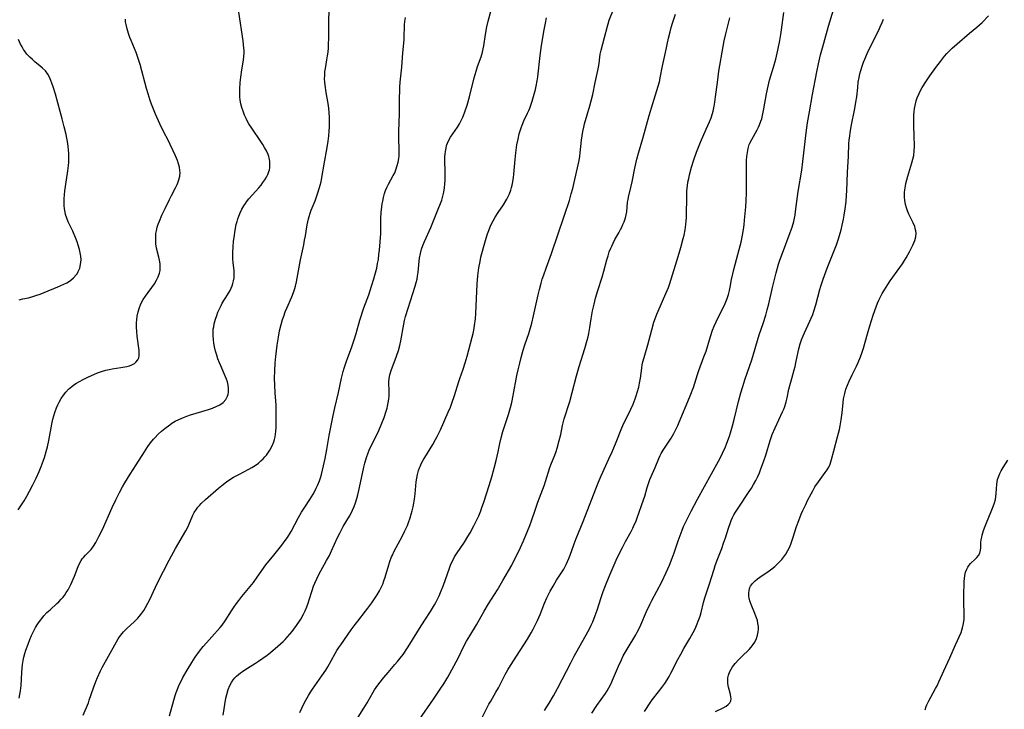
# Model space of a CAD drawing. Units: inches. Extents: x 2034717 to 2039787, y 189597 to 195027.
# Drawn here: x 2035383 to 2035583, y 191062 to 191202 of the extents above; entities that cross this region are included whole.
import ezdxf

# ---------------------------------------------------------------- set-up
doc = ezdxf.new("R2010")
doc.units = ezdxf.units.IN
doc.header["$MEASUREMENT"] = 0
doc.layers.add('c_18_T14S_R18E', color=119, linetype='Continuous')

msp = doc.modelspace()

# ---------------------------------------------------------------- linework, layer by layer
at = {"layer": 'c_18_T14S_R18E'}
for points, elevation in [([(2035396.33, 191060.76), (2035397.35, 191063.29), (2035397.54, 191063.81), (2035398.39, 191066.36), (2035398.87, 191067.61), (2035399.2, 191068.4), (2035399.84, 191069.8), (2035400.18, 191070.48), (2035402.7, 191075.08), (2035403.03, 191075.67), (2035403.39, 191076.24), (2035403.66, 191076.64), (2035403.95, 191077.03), (2035404.48, 191077.69), (2035404.82, 191078.05), (2035405.23, 191078.45), (2035406.65, 191079.74), (2035407.05, 191080.12), (2035407.38, 191080.48), (2035407.71, 191080.85), (2035408.21, 191081.5), (2035408.58, 191082.04), (2035408.93, 191082.59), (2035409.42, 191083.47), (2035409.81, 191084.25), (2035410.95, 191086.72), (2035411.44, 191087.74), (2035413.72, 191092.22), (2035414.2, 191093.12), (2035415.01, 191094.56), (2035417.13, 191098.2), (2035417.45, 191098.79), (2035417.74, 191099.38), (2035418.58, 191101.37), (2035418.84, 191101.88), (2035419.28, 191102.57), (2035419.57, 191102.95), (2035419.88, 191103.32), (2035420.26, 191103.71), (2035421.14, 191104.52), (2035423.75, 191106.82), (2035424.4, 191107.37), (2035425.37, 191108.13), (2035426.25, 191108.71), (2035426.78, 191109.03), (2035427.87, 191109.61), (2035429.92, 191110.66), (2035430.52, 191111), (2035431.22, 191111.44), (2035431.88, 191111.93), (2035432.37, 191112.34), (2035432.82, 191112.78), (2035433.16, 191113.16), (2035433.47, 191113.55), (2035434.14, 191114.52), (2035434.62, 191115.41), (2035434.96, 191116.24), (2035435.11, 191116.72), (2035435.23, 191117.22), (2035435.32, 191117.76), (2035435.38, 191118.31), (2035435.43, 191119.17), (2035435.45, 191120.13), (2035435.47, 191121.5), (2035435.47, 191122.57), (2035435.44, 191123.67), (2035435.27, 191126.15), (2035435.18, 191127.7), (2035435.14, 191129.15), (2035435.16, 191130.62), (2035435.23, 191132.15), (2035435.36, 191133.55), (2035435.64, 191135.81), (2035435.9, 191137.45), (2035436.16, 191138.75), (2035436.45, 191139.99), (2035436.76, 191141.07), (2035436.99, 191141.74), (2035437.29, 191142.56), (2035437.62, 191143.36), (2035438.63, 191145.63), (2035438.99, 191146.53), (2035439.27, 191147.34), (2035439.39, 191147.81), (2035439.59, 191148.68), (2035440.39, 191153.14), (2035441.04, 191156.2), (2035441.22, 191157.12), (2035441.38, 191158.02), (2035441.74, 191160.24), (2035441.98, 191161.44), (2035442.12, 191161.95), (2035442.32, 191162.59), (2035442.56, 191163.22), (2035443.35, 191165.1), (2035443.85, 191166.51), (2035444.27, 191167.84), (2035444.4, 191168.31), (2035444.55, 191168.97), (2035444.72, 191169.83), (2035445.18, 191172.55), (2035445.79, 191175.9), (2035445.99, 191177.19), (2035446.12, 191178.32), (2035446.2, 191179.21), (2035446.25, 191180.1), (2035446.28, 191181.04), (2035446.27, 191182.02), (2035446.22, 191183.01), (2035446.14, 191183.93), (2035446.01, 191184.82), (2035445.61, 191187.08), (2035445.39, 191188.57), (2035445.33, 191189.16), (2035445.29, 191189.83), (2035445.3, 191190.5), (2035445.35, 191191.34), (2035445.43, 191191.96), (2035445.76, 191193.73), (2035445.88, 191194.49), (2035445.98, 191195.26), (2035446.06, 191196.15), (2035446.1, 191197.04), (2035446.12, 191197.95), (2035446.15, 191201.58), (2035446.28, 191206.08)], 1052), ([(2035424.71, 191060.76), (2035425.26, 191064.2), (2035425.42, 191064.99), (2035425.7, 191065.97), (2035426.05, 191066.81), (2035426.37, 191067.4), (2035426.75, 191067.95), (2035427.06, 191068.33), (2035427.41, 191068.69), (2035427.79, 191069.04), (2035428.19, 191069.36), (2035428.59, 191069.65), (2035429.08, 191069.98), (2035431.28, 191071.35), (2035431.89, 191071.75), (2035432.77, 191072.35), (2035433.62, 191072.97), (2035434.31, 191073.51), (2035435.79, 191074.75), (2035436.85, 191075.73), (2035437.25, 191076.13), (2035437.78, 191076.7), (2035438.69, 191077.75), (2035439.07, 191078.24), (2035439.59, 191078.94), (2035440.2, 191079.85), (2035440.47, 191080.28), (2035441.01, 191081.28), (2035441.31, 191081.92), (2035441.67, 191082.76), (2035441.93, 191083.47), (2035442.17, 191084.19), (2035442.75, 191086.1), (2035443.04, 191086.94), (2035443.29, 191087.58), (2035443.68, 191088.43), (2035444.21, 191089.46), (2035444.54, 191090.08), (2035445.69, 191092.13), (2035446.25, 191093.17), (2035446.7, 191094.12), (2035447.89, 191096.79), (2035448.35, 191097.72), (2035449.06, 191099.02), (2035450.33, 191101.16), (2035450.65, 191101.76), (2035450.95, 191102.37), (2035451.25, 191103.08), (2035451.54, 191103.88), (2035451.79, 191104.7), (2035452.01, 191105.5), (2035452.22, 191106.32), (2035452.58, 191107.92), (2035453.25, 191111.1), (2035453.43, 191111.88), (2035453.78, 191113.07), (2035454.09, 191113.96), (2035454.34, 191114.54), (2035454.61, 191115.12), (2035455.68, 191117.27), (2035456.25, 191118.51), (2035456.74, 191119.65), (2035457.33, 191121.17), (2035457.76, 191122.43), (2035457.94, 191123.06), (2035458.04, 191123.48), (2035458.19, 191124.16), (2035458.29, 191124.85), (2035458.36, 191125.53), (2035458.38, 191126.43), (2035458.31, 191128.3), (2035458.36, 191129.05), (2035458.51, 191129.8), (2035458.78, 191130.69), (2035459.86, 191133.6), (2035460.24, 191134.74), (2035460.52, 191135.79), (2035460.72, 191136.74), (2035461.34, 191140.08), (2035461.5, 191140.86), (2035461.71, 191141.66), (2035462.22, 191143.36), (2035463.63, 191147.77), (2035463.84, 191148.51), (2035464.03, 191149.25), (2035464.15, 191149.82), (2035464.28, 191150.65), (2035464.46, 191152.84), (2035464.54, 191153.5), (2035464.72, 191154.39), (2035464.95, 191155.27), (2035465.22, 191156.03), (2035465.55, 191156.86), (2035466.82, 191159.73), (2035468.35, 191163.39), (2035468.81, 191164.58), (2035469.03, 191165.26), (2035469.25, 191166.04), (2035469.44, 191166.89), (2035469.58, 191167.74), (2035469.67, 191168.57), (2035469.72, 191169.28), (2035469.73, 191169.98), (2035469.73, 191171.15), (2035469.68, 191173.22), (2035469.7, 191174.09), (2035469.73, 191174.6), (2035469.79, 191175.11), (2035469.91, 191175.82), (2035470.04, 191176.31), (2035470.2, 191176.78), (2035470.48, 191177.4), (2035470.85, 191178.03), (2035472.27, 191180.06), (2035472.66, 191180.71), (2035472.94, 191181.25), (2035473.31, 191182.08), (2035473.64, 191182.93), (2035474.17, 191184.49), (2035474.68, 191186.2), (2035475.64, 191190.05), (2035476.02, 191191.39), (2035476.33, 191192.37), (2035477.01, 191194.34), (2035477.28, 191195.29), (2035477.43, 191195.92), (2035477.55, 191196.56), (2035477.93, 191198.87), (2035478.21, 191200.37), (2035478.49, 191201.58), (2035479.28, 191204.49)], 1056), ([(2035426.65, 191154.16), (2035426.65, 191154.71), (2035426.7, 191155.74), (2035426.81, 191156.93), (2035426.9, 191157.64), (2035427.13, 191159.15), (2035427.37, 191160.33), (2035427.52, 191160.94), (2035427.68, 191161.48), (2035427.86, 191162), (2035428.13, 191162.68), (2035428.48, 191163.4), (2035428.88, 191164.09), (2035429.2, 191164.58), (2035429.41, 191164.88), (2035429.94, 191165.54), (2035431.91, 191167.72), (2035432.38, 191168.3), (2035432.77, 191168.82), (2035433.13, 191169.34), (2035433.48, 191169.9), (2035433.77, 191170.46), (2035433.99, 191171.03), (2035434.09, 191171.39), (2035434.16, 191171.81), (2035434.2, 191172.48), (2035434.16, 191173.15), (2035434.03, 191173.82), (2035433.95, 191174.13), (2035433.81, 191174.53), (2035433.5, 191175.24), (2035433.12, 191175.94), (2035432.76, 191176.53), (2035432.37, 191177.12), (2035430.51, 191179.83), (2035429.94, 191180.73), (2035429.67, 191181.22), (2035429.35, 191181.83), (2035429.06, 191182.46), (2035428.8, 191183.09), (2035428.48, 191184.06), (2035428.3, 191184.79), (2035428.17, 191185.52), (2035428.09, 191186.18), (2035428.06, 191186.86), (2035428.06, 191187.77), (2035428.15, 191189.13), (2035428.28, 191190.2), (2035428.49, 191191.67), (2035428.81, 191193.62), (2035428.9, 191194.39), (2035428.94, 191195.15), (2035428.93, 191195.63), (2035428.9, 191196.1), (2035428.83, 191196.82), (2035428.73, 191197.53), (2035427.88, 191203.4)], 1050), ([(2035489.86, 191061.71), (2035490.83, 191063.22), (2035491.71, 191064.7), (2035492.53, 191066.18), (2035493.5, 191068.01), (2035495.23, 191071.4), (2035495.93, 191072.73), (2035498.71, 191077.71), (2035499.01, 191078.28), (2035499.39, 191079.06), (2035499.67, 191079.7), (2035500.19, 191081), (2035500.56, 191082.09), (2035501.37, 191084.64), (2035501.79, 191085.87), (2035502.25, 191087.1), (2035502.99, 191088.9), (2035504.44, 191092.23), (2035505.13, 191093.67), (2035505.69, 191094.8), (2035506.3, 191096), (2035507.45, 191098.04), (2035507.79, 191098.7), (2035508.11, 191099.37), (2035508.39, 191100.03), (2035508.7, 191100.83), (2035509.98, 191104.44), (2035510.23, 191105.22), (2035510.74, 191106.99), (2035511.07, 191107.98), (2035511.29, 191108.55), (2035512.34, 191111.04), (2035513.08, 191112.84), (2035513.38, 191113.48), (2035513.56, 191113.83), (2035513.98, 191114.54), (2035515.2, 191116.38), (2035515.56, 191116.94), (2035516.11, 191117.92), (2035516.4, 191118.47), (2035516.91, 191119.54), (2035517.2, 191120.19), (2035519.32, 191125.22), (2035519.74, 191126.26), (2035519.92, 191126.75), (2035520.09, 191127.24), (2035520.92, 191129.85), (2035521.22, 191130.72), (2035522.24, 191133.46), (2035522.66, 191134.64), (2035523.02, 191135.77), (2035523.55, 191137.56), (2035523.98, 191138.84), (2035524.32, 191139.7), (2035524.69, 191140.55), (2035525.18, 191141.57), (2035526.17, 191143.54), (2035526.53, 191144.3), (2035526.93, 191145.27), (2035527.2, 191146.09), (2035527.42, 191146.92), (2035527.57, 191147.6), (2035527.86, 191149.17), (2035528.09, 191150.3), (2035528.31, 191151.19), (2035529.41, 191155.21), (2035529.78, 191156.74), (2035530.07, 191158.13), (2035530.26, 191159.27), (2035530.38, 191160.21), (2035530.48, 191161.16), (2035530.71, 191163.88), (2035530.8, 191165.19), (2035530.86, 191166.69), (2035530.89, 191168.18), (2035530.89, 191170.52), (2035530.87, 191172.49), (2035530.88, 191173.28), (2035530.93, 191174.13), (2035531.04, 191174.94), (2035531.21, 191175.73), (2035531.44, 191176.5), (2035531.57, 191176.82), (2035531.92, 191177.57), (2035533.02, 191179.49), (2035533.29, 191180.02), (2035533.51, 191180.49), (2035533.8, 191181.27), (2035533.96, 191181.77), (2035534.21, 191182.76), (2035534.41, 191183.78), (2035534.92, 191186.83), (2035535.24, 191188.37), (2035535.54, 191189.55), (2035536.35, 191192.23), (2035536.79, 191193.83), (2035537.22, 191195.66), (2035537.62, 191197.62), (2035537.83, 191198.87), (2035537.96, 191199.79), (2035538.42, 191203.28)], 1066), ([(2035383.08, 191102.44), (2035383.53, 191103.07), (2035384.3, 191104.26), (2035384.86, 191105.21), (2035385.4, 191106.19), (2035386.08, 191107.49), (2035386.74, 191108.85), (2035387.35, 191110.19), (2035387.78, 191111.22), (2035387.99, 191111.78), (2035388.43, 191113.02), (2035388.81, 191114.26), (2035389.05, 191115.23), (2035389.33, 191116.51), (2035389.93, 191119.81), (2035390.16, 191120.8), (2035390.34, 191121.51), (2035390.56, 191122.2), (2035390.89, 191123.11), (2035391.14, 191123.71), (2035391.42, 191124.29), (2035391.84, 191125.03), (2035392.31, 191125.72), (2035392.77, 191126.31), (2035393.34, 191126.92), (2035393.97, 191127.46), (2035394.4, 191127.77), (2035394.92, 191128.09), (2035395.45, 191128.4), (2035396.44, 191128.94), (2035397.39, 191129.42), (2035398.49, 191129.91), (2035399.21, 191130.2), (2035400.25, 191130.56), (2035400.91, 191130.75), (2035401.58, 191130.91), (2035402.17, 191131.02), (2035403.92, 191131.27), (2035404.38, 191131.35), (2035405.16, 191131.52), (2035405.69, 191131.67), (2035406.18, 191131.86), (2035406.69, 191132.13), (2035406.99, 191132.36), (2035407.41, 191132.87), (2035407.57, 191133.25), (2035407.65, 191133.66), (2035407.67, 191134.19), (2035407.63, 191134.75), (2035407.26, 191137.68), (2035407.18, 191138.6), (2035407.14, 191139.47), (2035407.13, 191140.34), (2035407.17, 191141.02), (2035407.25, 191141.68), (2035407.43, 191142.6), (2035407.71, 191143.49), (2035407.91, 191144), (2035408.08, 191144.35), (2035408.48, 191145.06), (2035408.93, 191145.74), (2035410.78, 191148.3), (2035411.2, 191148.99), (2035411.54, 191149.69), (2035411.79, 191150.41), (2035411.89, 191151), (2035411.93, 191151.65), (2035411.9, 191152.32), (2035411.79, 191153.08), (2035411.66, 191153.67), (2035411.21, 191155.52), (2035411.07, 191156.36), (2035411.01, 191157.13), (2035411.02, 191157.9), (2035411.07, 191158.46), (2035411.17, 191159.05), (2035411.34, 191159.78), (2035411.54, 191160.4), (2035411.77, 191161.01), (2035412.26, 191162.17), (2035412.91, 191163.57), (2035413.79, 191165.38), (2035414.2, 191166.21), (2035415.02, 191167.71), (2035415.39, 191168.42), (2035415.53, 191168.75), (2035415.74, 191169.36), (2035415.9, 191170.1), (2035415.95, 191170.85), (2035415.92, 191171.28), (2035415.83, 191171.91), (2035415.65, 191172.6), (2035415.41, 191173.29), (2035415.02, 191174.23), (2035414.59, 191175.22), (2035413.98, 191176.54), (2035413.6, 191177.3), (2035412.61, 191179.2), (2035411.86, 191180.74), (2035411, 191182.68), (2035410.18, 191184.7), (2035409.9, 191185.47), (2035409.48, 191186.78), (2035409.17, 191187.87), (2035407.84, 191192.73), (2035407.41, 191194.15), (2035407.03, 191195.2), (2035406.02, 191197.62), (2035405.78, 191198.23), (2035405.49, 191199.06), (2035405.21, 191199.96), (2035405, 191200.86), (2035404.91, 191201.39), (2035404.86, 191201.94)], 1048), ([(2035440.26, 191061.34), (2035441.07, 191063.08), (2035441.44, 191063.8), (2035441.98, 191064.76), (2035442.39, 191065.42), (2035442.83, 191066.08), (2035444.74, 191068.76), (2035445.51, 191069.9), (2035445.92, 191070.6), (2035447.43, 191073.3), (2035447.79, 191073.91), (2035448.16, 191074.49), (2035448.55, 191075.06), (2035450.7, 191078.12), (2035451.46, 191079.18), (2035451.99, 191079.87), (2035453.56, 191081.85), (2035454.05, 191082.5), (2035454.84, 191083.6), (2035455.39, 191084.4), (2035455.91, 191085.21), (2035456.4, 191086.02), (2035456.75, 191086.69), (2035457.07, 191087.38), (2035457.32, 191088.02), (2035457.57, 191088.79), (2035458.29, 191091.25), (2035458.51, 191091.96), (2035458.86, 191092.88), (2035459.02, 191093.24), (2035459.41, 191094.04), (2035460.62, 191096.25), (2035461.1, 191097.18), (2035461.58, 191098.15), (2035462.07, 191099.27), (2035462.31, 191099.88), (2035462.65, 191100.84), (2035462.87, 191101.52), (2035463.06, 191102.21), (2035463.26, 191103.02), (2035463.41, 191103.81), (2035463.54, 191104.6), (2035463.65, 191105.65), (2035463.77, 191107.29), (2035463.86, 191108.11), (2035463.97, 191108.85), (2035464.13, 191109.63), (2035464.34, 191110.4), (2035464.52, 191110.93), (2035464.65, 191111.25), (2035464.93, 191111.88), (2035465.25, 191112.48), (2035465.61, 191113.07), (2035466.71, 191114.81), (2035467.25, 191115.7), (2035467.8, 191116.67), (2035468.14, 191117.3), (2035468.48, 191117.99), (2035468.8, 191118.68), (2035470.36, 191122.24), (2035470.79, 191123.27), (2035471.1, 191124.1), (2035471.61, 191125.64), (2035472.48, 191128.44), (2035472.68, 191129.05), (2035473.36, 191130.94), (2035473.79, 191132.24), (2035474.18, 191133.58), (2035475.21, 191137.46), (2035475.39, 191138.22), (2035475.53, 191138.88), (2035475.7, 191139.84), (2035475.88, 191141.19), (2035475.97, 191142.27), (2035476.05, 191143.83), (2035476.23, 191148.22), (2035476.35, 191149.89), (2035476.48, 191150.95), (2035476.57, 191151.52), (2035476.81, 191152.82), (2035477, 191153.65), (2035477.51, 191155.67), (2035478.06, 191157.52), (2035478.36, 191158.44), (2035478.59, 191159.07), (2035478.9, 191159.83), (2035479.17, 191160.44), (2035479.47, 191161.04), (2035479.9, 191161.81), (2035480.5, 191162.75), (2035481.55, 191164.3), (2035482.04, 191165.08), (2035482.22, 191165.41), (2035482.45, 191165.83), (2035482.77, 191166.53), (2035483.05, 191167.25), (2035483.22, 191167.78), (2035483.36, 191168.31), (2035483.49, 191168.96), (2035483.61, 191169.84), (2035483.68, 191170.52), (2035483.94, 191173.47), (2035484.08, 191174.84), (2035484.31, 191176.44), (2035484.52, 191177.6), (2035484.78, 191178.68), (2035484.94, 191179.27), (2035485.15, 191179.94), (2035485.35, 191180.48), (2035485.73, 191181.33), (2035486.47, 191182.86), (2035486.71, 191183.4), (2035486.91, 191183.91), (2035487.38, 191185.29), (2035487.81, 191186.72), (2035488.08, 191187.72), (2035488.22, 191188.37), (2035488.41, 191189.42), (2035488.52, 191190.26), (2035489.03, 191194.55), (2035489.3, 191196.64), (2035489.52, 191198.14), (2035489.75, 191199.47), (2035490.09, 191201.17), (2035490.31, 191202.22)], 1058), ([(2035459.21, 191170.23), (2035459.5, 191170.81), (2035459.75, 191171.41), (2035460.03, 191172.26), (2035460.2, 191172.97), (2035460.33, 191173.7), (2035460.38, 191174.21), (2035460.42, 191174.72), (2035460.42, 191175.42), (2035460.36, 191177.81), (2035460.35, 191179.51), (2035460.38, 191180.68), (2035460.49, 191183.17), (2035460.5, 191186.17), (2035460.52, 191187.19), (2035460.57, 191188.14), (2035460.64, 191189.15), (2035460.94, 191192.19), (2035461.17, 191195.13), (2035461.41, 191197.74), (2035461.45, 191198.65), (2035461.47, 191200.26), (2035461.49, 191200.77), (2035461.55, 191201.49), (2035461.68, 191202.27)], 1054), ([(2035464.49, 191059.82), (2035467.4, 191064.02), (2035468.89, 191066.24), (2035469.46, 191067.13), (2035470.3, 191068.52), (2035471.11, 191069.97), (2035471.97, 191071.58), (2035472.3, 191072.24), (2035473.58, 191074.9), (2035474.04, 191075.76), (2035474.72, 191076.9), (2035476.07, 191079.13), (2035477.62, 191081.86), (2035478.52, 191083.39), (2035480.33, 191086.23), (2035481.46, 191088.1), (2035483.24, 191091.24), (2035483.61, 191091.92), (2035484.28, 191093.21), (2035485.03, 191094.8), (2035485.64, 191096.15), (2035486.46, 191098.08), (2035486.92, 191099.23), (2035487.28, 191100.23), (2035488.07, 191102.58), (2035488.56, 191103.99), (2035489.88, 191107.53), (2035490.11, 191108.21), (2035491, 191111.03), (2035491.2, 191111.57), (2035491.96, 191113.51), (2035492.23, 191114.28), (2035492.46, 191114.97), (2035492.89, 191116.48), (2035493.18, 191117.72), (2035493.57, 191119.55), (2035493.91, 191120.87), (2035495, 191124.43), (2035495.52, 191126.22), (2035496.41, 191129.64), (2035496.93, 191131.52), (2035498.08, 191135.17), (2035498.56, 191136.82), (2035498.73, 191137.52), (2035498.88, 191138.23), (2035499.08, 191139.4), (2035499.35, 191141.15), (2035499.66, 191142.81), (2035499.96, 191144.15), (2035500.25, 191145.35), (2035500.68, 191146.89), (2035501.6, 191149.65), (2035501.93, 191150.81), (2035502.53, 191153.12), (2035502.78, 191153.97), (2035503.04, 191154.73), (2035503.33, 191155.49), (2035503.52, 191155.94), (2035503.79, 191156.5), (2035504.19, 191157.24), (2035504.96, 191158.62), (2035505.31, 191159.28), (2035505.57, 191159.79), (2035505.8, 191160.31), (2035506.02, 191160.83), (2035506.31, 191161.66), (2035506.46, 191162.24), (2035506.57, 191162.88), (2035506.76, 191164.86), (2035506.84, 191165.38), (2035506.93, 191165.86), (2035507.42, 191167.8), (2035507.68, 191168.99), (2035508.22, 191171.73), (2035508.62, 191173.56), (2035508.94, 191174.77), (2035509.84, 191177.77), (2035511.14, 191182.41), (2035511.87, 191184.87), (2035512.97, 191188.39), (2035513.19, 191189.24), (2035513.44, 191190.38), (2035513.78, 191192.12), (2035514.47, 191195.21), (2035515.06, 191198.13), (2035515.37, 191199.4), (2035515.6, 191200.23), (2035515.86, 191201.11), (2035516.49, 191202.98)], 1062), ([(2035476.88, 191059.66), (2035478.63, 191063.03), (2035478.98, 191063.65), (2035480.05, 191065.45), (2035480.54, 191066.32), (2035481.93, 191069.05), (2035482.43, 191069.96), (2035482.98, 191070.87), (2035484.93, 191073.88), (2035486.41, 191076.21), (2035487.18, 191077.5), (2035487.59, 191078.24), (2035488.16, 191079.33), (2035488.47, 191079.98), (2035488.99, 191081.22), (2035489.88, 191083.53), (2035490.34, 191084.56), (2035490.61, 191085.1), (2035491.07, 191085.96), (2035491.64, 191086.98), (2035492.35, 191088.14), (2035493.28, 191089.6), (2035493.78, 191090.4), (2035494.3, 191091.37), (2035494.58, 191091.98), (2035494.84, 191092.59), (2035495.09, 191093.24), (2035495.88, 191095.52), (2035496.29, 191096.61), (2035497.72, 191100.07), (2035500.78, 191107.89), (2035501.4, 191109.33), (2035502.97, 191112.76), (2035503.61, 191114.21), (2035504.42, 191116.16), (2035505.57, 191119.03), (2035505.99, 191119.99), (2035506.23, 191120.51), (2035507.41, 191122.83), (2035507.86, 191123.85), (2035508.3, 191124.97), (2035508.5, 191125.56), (2035508.71, 191126.24), (2035509, 191127.34), (2035509.16, 191128.11), (2035509.34, 191129.15), (2035509.62, 191131.17), (2035509.73, 191131.83), (2035509.87, 191132.48), (2035510.11, 191133.35), (2035510.83, 191135.87), (2035511.64, 191138.97), (2035512.08, 191140.51), (2035512.38, 191141.4), (2035512.66, 191142.12), (2035512.92, 191142.76), (2035514.52, 191146.3), (2035515.02, 191147.52), (2035515.3, 191148.31), (2035517.01, 191153.79), (2035517.55, 191155.63), (2035518.04, 191157.44), (2035518.21, 191158.17), (2035518.42, 191159.22), (2035518.57, 191160.29), (2035518.64, 191160.99), (2035518.69, 191161.7), (2035518.73, 191162.69), (2035518.74, 191165.43), (2035518.76, 191166.28), (2035518.79, 191167.12), (2035518.88, 191168.15), (2035519, 191168.89), (2035519.14, 191169.63), (2035519.31, 191170.36), (2035519.72, 191171.91), (2035520.17, 191173.4), (2035520.71, 191174.96), (2035520.97, 191175.65), (2035521.53, 191177), (2035522.71, 191179.62), (2035523.34, 191181.12), (2035523.67, 191181.97), (2035523.96, 191182.82), (2035524.09, 191183.29), (2035524.31, 191184.28), (2035524.45, 191185.13), (2035524.6, 191186.18), (2035524.96, 191189.14), (2035525.29, 191191.4), (2035526.16, 191196.39), (2035526.37, 191197.55), (2035526.67, 191198.99), (2035527.12, 191200.9), (2035527.46, 191202.2)], 1064), ([(2035567.12, 191061.89), (2035567.34, 191062.53), (2035567.48, 191062.89), (2035567.84, 191063.66), (2035568.24, 191064.42), (2035569.23, 191066.19), (2035569.52, 191066.75), (2035569.89, 191067.52), (2035570.9, 191069.79), (2035572.13, 191072.38), (2035573.27, 191075.04), (2035574.39, 191077.57), (2035574.72, 191078.51), (2035574.91, 191079.37), (2035575.02, 191080.26), (2035575.06, 191081.17), (2035575.06, 191081.53), (2035574.96, 191083.47), (2035574.93, 191084.21), (2035574.94, 191084.93), (2035575.06, 191087.87), (2035575.1, 191088.49), (2035575.17, 191089.09), (2035575.31, 191089.77), (2035575.54, 191090.39), (2035575.78, 191090.83), (2035576.07, 191091.23), (2035576.33, 191091.52), (2035577.33, 191092.46), (2035577.6, 191092.74), (2035577.91, 191093.15), (2035578.18, 191093.67), (2035578.34, 191094.28), (2035578.39, 191094.75), (2035578.43, 191095.81), (2035578.48, 191096.34), (2035578.58, 191096.87), (2035578.69, 191097.3), (2035578.97, 191098.21), (2035579.31, 191099.15), (2035579.55, 191099.77), (2035580.52, 191102.08), (2035580.93, 191103.09), (2035581.17, 191103.82), (2035581.36, 191104.56), (2035581.47, 191105.13), (2035581.54, 191105.74), (2035581.65, 191107.65), (2035581.71, 191108.12), (2035581.82, 191108.6), (2035582.06, 191109.29), (2035582.29, 191109.8), (2035582.54, 191110.31), (2035582.95, 191110.99), (2035583.91, 191112.5)], 1074)]:
    msp.add_lwpolyline(points, dxfattribs=dict(at, elevation=elevation))
for points in [[(2035447.82, 191053.61, 1060), (2035453.27, 191062.22, 1060), (2035453.91, 191063.29, 1060), (2035455.11, 191065.43, 1060), (2035455.42, 191065.91, 1060), (2035455.74, 191066.39, 1060), (2035456.26, 191067.11, 1060), (2035457.31, 191068.44, 1060), (2035458.15, 191069.45, 1060), (2035459.55, 191071.03, 1060), (2035460.1, 191071.68, 1060), (2035460.64, 191072.34, 1060), (2035461.21, 191073.12, 1060), (2035462.11, 191074.44, 1060), (2035462.59, 191075.2, 1060), (2035464.53, 191078.39, 1060), (2035465.58, 191080.03, 1060), (2035466.74, 191081.81, 1060), (2035467.55, 191083.13, 1060), (2035467.83, 191083.61, 1060), (2035468.21, 191084.34, 1060), (2035468.52, 191085.01, 1060), (2035468.81, 191085.69, 1060), (2035469.37, 191087.18, 1060), (2035470.6, 191090.59, 1060), (2035470.85, 191091.21, 1060), (2035471.11, 191091.81, 1060), (2035471.4, 191092.4, 1060), (2035471.66, 191092.87, 1060), (2035472.06, 191093.53, 1060), (2035473.66, 191095.87, 1060), (2035474.36, 191096.99, 1060), (2035474.8, 191097.76, 1060), (2035475.56, 191099.19, 1060), (2035476.08, 191100.24, 1060), (2035476.54, 191101.24, 1060), (2035476.96, 191102.25, 1060), (2035477.14, 191102.72, 1060), (2035477.57, 191103.96, 1060), (2035478.65, 191107.38, 1060), (2035479.19, 191109.13, 1060), (2035479.67, 191110.86, 1060), (2035480.07, 191112.46, 1060), (2035480.46, 191114.18, 1060), (2035480.82, 191115.89, 1060), (2035481.09, 191117.06, 1060), (2035481.45, 191118.29, 1060), (2035482.59, 191121.77, 1060), (2035483, 191123.2, 1060), (2035483.24, 191124.17, 1060), (2035483.56, 191125.6, 1060), (2035484.3, 191129.71, 1060), (2035484.53, 191130.81, 1060), (2035484.86, 191132.15, 1060), (2035485.17, 191133.36, 1060), (2035485.58, 191134.81, 1060), (2035485.92, 191135.89, 1060), (2035486.69, 191138.22, 1060), (2035487.29, 191140.28, 1060), (2035487.67, 191141.78, 1060), (2035488.6, 191146.05, 1060), (2035488.86, 191147.13, 1060), (2035489.21, 191148.43, 1060), (2035489.45, 191149.25, 1060), (2035489.74, 191150.12, 1060), (2035490.2, 191151.43, 1060), (2035491.3, 191154.41, 1060), (2035493.96, 191162.17, 1060), (2035494.93, 191165.18, 1060), (2035495.33, 191166.53, 1060), (2035495.63, 191167.62, 1060), (2035496.07, 191169.44, 1060), (2035496.89, 191173.32, 1060), (2035497.04, 191174.16, 1060), (2035497.12, 191174.82, 1060), (2035497.38, 191177.41, 1060), (2035497.5, 191178.3, 1060), (2035497.65, 191179.18, 1060), (2035497.84, 191180.06, 1060), (2035498.03, 191180.75, 1060), (2035499.12, 191184.38, 1060), (2035499.39, 191185.37, 1060), (2035499.71, 191186.69, 1060), (2035500.2, 191189.1, 1060), (2035500.73, 191191.52, 1060), (2035500.85, 191192.19, 1060), (2035500.96, 191192.97, 1060), (2035501.11, 191194.25, 1060), (2035501.2, 191194.88, 1060), (2035501.36, 191195.64, 1060), (2035502.05, 191198.25, 1060), (2035502.64, 191200.54, 1060), (2035502.8, 191201.04, 1060), (2035503.03, 191201.74, 1060), (2035503.99, 191204.26, 1060)], [(2035499.46, 191061.18, 1068), (2035500.53, 191062.75, 1068), (2035502.25, 191065.19, 1068), (2035502.61, 191065.75, 1068), (2035502.95, 191066.32, 1068), (2035503.4, 191067.2, 1068), (2035503.71, 191067.89, 1068), (2035504.91, 191070.75, 1068), (2035505.48, 191072.02, 1068), (2035505.87, 191072.81, 1068), (2035506.63, 191074.17, 1068), (2035508.39, 191077.05, 1068), (2035508.72, 191077.65, 1068), (2035509.04, 191078.25, 1068), (2035509.44, 191079.12, 1068), (2035510.6, 191081.78, 1068), (2035511.33, 191083.36, 1068), (2035511.68, 191084.06, 1068), (2035513.66, 191087.86, 1068), (2035514.56, 191089.69, 1068), (2035515.25, 191091.23, 1068), (2035515.82, 191092.65, 1068), (2035516.21, 191093.73, 1068), (2035517.02, 191096.14, 1068), (2035517.41, 191097.25, 1068), (2035517.82, 191098.31, 1068), (2035518.12, 191099.05, 1068), (2035518.56, 191100, 1068), (2035519.66, 191102.19, 1068), (2035520.94, 191104.62, 1068), (2035525.19, 191112.29, 1068), (2035525.86, 191113.6, 1068), (2035526.16, 191114.23, 1068), (2035526.51, 191115.01, 1068), (2035526.89, 191115.92, 1068), (2035527.42, 191117.36, 1068), (2035527.64, 191118.06, 1068), (2035528.05, 191119.47, 1068), (2035528.38, 191120.74, 1068), (2035529.25, 191124.39, 1068), (2035529.71, 191126.13, 1068), (2035530.1, 191127.47, 1068), (2035530.54, 191128.82, 1068), (2035531.55, 191131.7, 1068), (2035531.93, 191132.83, 1068), (2035533.47, 191137.91, 1068), (2035534.26, 191140.23, 1068), (2035534.77, 191141.89, 1068), (2035535.08, 191142.98, 1068), (2035535.39, 191144.21, 1068), (2035536.13, 191147.51, 1068), (2035536.52, 191149.15, 1068), (2035536.89, 191150.52, 1068), (2035537.39, 191152.23, 1068), (2035537.66, 191153.09, 1068), (2035538.15, 191154.49, 1068), (2035539.75, 191158.7, 1068), (2035540.11, 191159.76, 1068), (2035540.44, 191160.93, 1068), (2035540.59, 191161.57, 1068), (2035540.72, 191162.22, 1068), (2035540.83, 191162.91, 1068), (2035541.38, 191166.97, 1068), (2035542.09, 191171.33, 1068), (2035542.32, 191173.1, 1068), (2035542.98, 191178.9, 1068), (2035543.25, 191180.91, 1068), (2035543.63, 191183.17, 1068), (2035544.25, 191186.68, 1068), (2035545.12, 191191.25, 1068), (2035545.47, 191192.88, 1068), (2035545.91, 191194.75, 1068), (2035546.54, 191197.1, 1068), (2035547.52, 191200.55, 1068), (2035548.55, 191203.87, 1068)], [(2035510.19, 191061.5, 1070), (2035510.55, 191062.12, 1070), (2035511.04, 191062.88, 1070), (2035511.76, 191063.87, 1070), (2035513.05, 191065.5, 1070), (2035513.72, 191066.39, 1070), (2035514.3, 191067.24, 1070), (2035514.75, 191067.94, 1070), (2035515.17, 191068.65, 1070), (2035515.51, 191069.27, 1070), (2035516.94, 191072.07, 1070), (2035517.52, 191073.14, 1070), (2035518.19, 191074.3, 1070), (2035519.39, 191076.33, 1070), (2035520.07, 191077.56, 1070), (2035520.43, 191078.27, 1070), (2035520.88, 191079.28, 1070), (2035521.09, 191079.82, 1070), (2035521.45, 191080.89, 1070), (2035521.66, 191081.62, 1070), (2035522.17, 191083.64, 1070), (2035522.45, 191084.6, 1070), (2035523.32, 191087.25, 1070), (2035524.28, 191090.4, 1070), (2035524.54, 191091.15, 1070), (2035525.05, 191092.56, 1070), (2035525.84, 191094.61, 1070), (2035526.23, 191095.65, 1070), (2035526.61, 191096.78, 1070), (2035527.21, 191098.74, 1070), (2035527.6, 191099.83, 1070), (2035527.79, 191100.3, 1070), (2035528.05, 191100.87, 1070), (2035528.33, 191101.43, 1070), (2035528.63, 191101.95, 1070), (2035529.02, 191102.58, 1070), (2035529.43, 191103.2, 1070), (2035531.29, 191105.95, 1070), (2035531.85, 191106.81, 1070), (2035532.31, 191107.57, 1070), (2035532.75, 191108.35, 1070), (2035533.16, 191109.19, 1070), (2035533.49, 191109.95, 1070), (2035533.8, 191110.73, 1070), (2035534.32, 191112.16, 1070), (2035534.78, 191113.55, 1070), (2035535.67, 191116.52, 1070), (2035536.08, 191117.68, 1070), (2035536.66, 191119.05, 1070), (2035538.19, 191122.29, 1070), (2035538.42, 191122.83, 1070), (2035538.62, 191123.37, 1070), (2035538.91, 191124.33, 1070), (2035539.12, 191125.15, 1070), (2035539.49, 191126.88, 1070), (2035539.79, 191128.14, 1070), (2035540.04, 191129.08, 1070), (2035540.56, 191130.83, 1070), (2035540.75, 191131.53, 1070), (2035540.91, 191132.23, 1070), (2035541.35, 191134.48, 1070), (2035541.48, 191135.09, 1070), (2035541.76, 191136.11, 1070), (2035542.04, 191136.93, 1070), (2035542.36, 191137.74, 1070), (2035542.63, 191138.35, 1070), (2035543.72, 191140.69, 1070), (2035543.99, 191141.3, 1070), (2035544.3, 191142.08, 1070), (2035544.52, 191142.71, 1070), (2035544.92, 191143.98, 1070), (2035545.74, 191147.09, 1070), (2035545.96, 191147.8, 1070), (2035546.42, 191149.2, 1070), (2035547.22, 191151.43, 1070), (2035549.11, 191156.21, 1070), (2035549.52, 191157.4, 1070), (2035549.88, 191158.53, 1070), (2035550.08, 191159.22, 1070), (2035550.31, 191160.15, 1070), (2035550.57, 191161.4, 1070), (2035550.71, 191162.18, 1070), (2035550.91, 191163.5, 1070), (2035551.09, 191164.99, 1070), (2035551.18, 191166.23, 1070), (2035551.23, 191167.14, 1070), (2035551.35, 191170.86, 1070), (2035551.55, 191174.17, 1070), (2035551.66, 191176.68, 1070), (2035551.72, 191177.5, 1070), (2035551.8, 191178.22, 1070), (2035551.9, 191178.93, 1070), (2035552.1, 191180.15, 1070), (2035552.83, 191183.82, 1070), (2035553.07, 191185.13, 1070), (2035553.23, 191186.2, 1070), (2035553.43, 191188.09, 1070), (2035553.55, 191189.15, 1070), (2035553.72, 191190.13, 1070), (2035553.88, 191190.84, 1070), (2035554.07, 191191.55, 1070), (2035554.34, 191192.43, 1070), (2035554.63, 191193.25, 1070), (2035554.88, 191193.87, 1070), (2035555.43, 191195.15, 1070), (2035556.08, 191196.55, 1070), (2035557.7, 191199.75, 1070), (2035558.02, 191200.41, 1070), (2035558.4, 191201.31, 1070), (2035558.64, 191201.95, 1070)], [(2035524.56, 191061.5, 1072), (2035526.13, 191062.28, 1072), (2035526.74, 191062.62, 1072), (2035527.18, 191062.94, 1072), (2035527.5, 191063.28, 1072), (2035527.69, 191063.66, 1072), (2035527.76, 191064.08, 1072), (2035527.72, 191064.53, 1072), (2035527.61, 191064.99, 1072), (2035527.32, 191065.98, 1072), (2035527.2, 191066.45, 1072), (2035527.09, 191067.2, 1072), (2035527.07, 191067.87, 1072), (2035527.11, 191068.38, 1072), (2035527.21, 191068.89, 1072), (2035527.48, 191069.64, 1072), (2035527.74, 191070.12, 1072), (2035528.05, 191070.58, 1072), (2035528.57, 191071.24, 1072), (2035529.28, 191072.03, 1072), (2035529.91, 191072.67, 1072), (2035531.39, 191074.12, 1072), (2035531.82, 191074.6, 1072), (2035532.21, 191075.09, 1072), (2035532.55, 191075.61, 1072), (2035532.91, 191076.35, 1072), (2035533.11, 191077, 1072), (2035533.24, 191077.66, 1072), (2035533.28, 191078.22, 1072), (2035533.27, 191078.78, 1072), (2035533.19, 191079.37, 1072), (2035533.07, 191079.97, 1072), (2035532.9, 191080.55, 1072), (2035532.79, 191080.89, 1072), (2035532.59, 191081.42, 1072), (2035531.8, 191083.22, 1072), (2035531.6, 191083.76, 1072), (2035531.41, 191084.42, 1072), (2035531.32, 191084.99, 1072), (2035531.31, 191085.54, 1072), (2035531.38, 191086.09, 1072), (2035531.57, 191086.67, 1072), (2035531.71, 191086.95, 1072), (2035532.11, 191087.52, 1072), (2035532.63, 191088.04, 1072), (2035533.07, 191088.41, 1072), (2035533.55, 191088.76, 1072), (2035535.45, 191090.05, 1072), (2035536.02, 191090.47, 1072), (2035536.62, 191090.95, 1072), (2035537.11, 191091.4, 1072), (2035537.58, 191091.87, 1072), (2035538.03, 191092.36, 1072), (2035538.44, 191092.88, 1072), (2035538.82, 191093.42, 1072), (2035539.25, 191094.16, 1072), (2035539.57, 191094.82, 1072), (2035539.86, 191095.5, 1072), (2035540.28, 191096.71, 1072), (2035541.04, 191099.08, 1072), (2035541.46, 191100.25, 1072), (2035541.97, 191101.52, 1072), (2035542.32, 191102.32, 1072), (2035542.88, 191103.54, 1072), (2035543.27, 191104.33, 1072), (2035543.97, 191105.69, 1072), (2035544.3, 191106.29, 1072), (2035544.76, 191107.08, 1072), (2035545.45, 191108.13, 1072), (2035546.85, 191109.98, 1072), (2035547.23, 191110.53, 1072), (2035547.57, 191111.11, 1072), (2035547.82, 191111.66, 1072), (2035547.99, 191112.14, 1072), (2035548.14, 191112.63, 1072), (2035548.58, 191114.4, 1072), (2035549.36, 191117.22, 1072), (2035549.73, 191118.73, 1072), (2035549.87, 191119.46, 1072), (2035550.08, 191120.7, 1072), (2035550.25, 191122.09, 1072), (2035550.48, 191124.18, 1072), (2035550.58, 191124.95, 1072), (2035550.68, 191125.49, 1072), (2035550.79, 191126.02, 1072), (2035551.03, 191126.88, 1072), (2035551.33, 191127.7, 1072), (2035551.68, 191128.51, 1072), (2035552.29, 191129.78, 1072), (2035553.17, 191131.54, 1072), (2035553.54, 191132.32, 1072), (2035554.01, 191133.46, 1072), (2035554.27, 191134.2, 1072), (2035554.59, 191135.22, 1072), (2035555.42, 191138.16, 1072), (2035555.88, 191139.72, 1072), (2035556.58, 191141.93, 1072), (2035557.15, 191143.59, 1072), (2035557.44, 191144.34, 1072), (2035557.72, 191144.98, 1072), (2035558.05, 191145.65, 1072), (2035558.41, 191146.31, 1072), (2035558.86, 191147.07, 1072), (2035559.54, 191148.14, 1072), (2035560.03, 191148.86, 1072), (2035562, 191151.61, 1072), (2035562.49, 191152.3, 1072), (2035562.94, 191153, 1072), (2035563.29, 191153.57, 1072), (2035563.94, 191154.77, 1072), (2035564.63, 191156.13, 1072), (2035564.83, 191156.59, 1072), (2035565.01, 191157.06, 1072), (2035565.2, 191157.82, 1072), (2035565.27, 191158.58, 1072), (2035565.23, 191159.01, 1072), (2035565.12, 191159.49, 1072), (2035564.99, 191159.89, 1072), (2035564.65, 191160.66, 1072), (2035563.79, 191162.43, 1072), (2035563.54, 191163.06, 1072), (2035563.31, 191163.71, 1072), (2035563.12, 191164.37, 1072), (2035562.96, 191165.26, 1072), (2035562.92, 191165.75, 1072), (2035562.91, 191166.24, 1072), (2035562.93, 191166.78, 1072), (2035562.98, 191167.33, 1072), (2035563.1, 191168.12, 1072), (2035563.2, 191168.63, 1072), (2035563.38, 191169.37, 1072), (2035563.58, 191170.11, 1072), (2035564.44, 191172.8, 1072), (2035564.64, 191173.54, 1072), (2035564.79, 191174.29, 1072), (2035564.9, 191175.23, 1072), (2035564.94, 191176.11, 1072), (2035564.94, 191176.66, 1072), (2035564.91, 191177.91, 1072), (2035564.8, 191180.79, 1072), (2035564.79, 191181.94, 1072), (2035564.82, 191182.54, 1072), (2035564.86, 191183.13, 1072), (2035564.95, 191183.8, 1072), (2035565.07, 191184.47, 1072), (2035565.3, 191185.36, 1072), (2035565.52, 191186.02, 1072), (2035565.88, 191186.88, 1072), (2035566.18, 191187.48, 1072), (2035566.51, 191188.07, 1072), (2035567.23, 191189.21, 1072), (2035568.07, 191190.45, 1072), (2035569.3, 191192.16, 1072), (2035570.22, 191193.38, 1072), (2035571.07, 191194.44, 1072), (2035571.53, 191194.97, 1072), (2035572.04, 191195.52, 1072), (2035572.59, 191196.05, 1072), (2035573.6, 191196.96, 1072), (2035576.14, 191199.08, 1072), (2035577.6, 191200.34, 1072), (2035578.66, 191201.31, 1072), (2035579.96, 191202.65, 1072)], [(2035383.3, 191145.05, 1046), (2035384.06, 191145.2, 1046), (2035385.2, 191145.46, 1046), (2035386.31, 191145.76, 1046), (2035386.93, 191145.96, 1046), (2035387.55, 191146.17, 1046), (2035388.37, 191146.5, 1046), (2035391.18, 191147.63, 1046), (2035391.79, 191147.9, 1046), (2035392.41, 191148.19, 1046), (2035392.99, 191148.49, 1046), (2035393.53, 191148.82, 1046), (2035393.78, 191149, 1046), (2035394.37, 191149.5, 1046), (2035394.88, 191150.08, 1046), (2035395.06, 191150.33, 1046), (2035395.31, 191150.77, 1046), (2035395.6, 191151.47, 1046), (2035395.79, 191152.21, 1046), (2035395.85, 191152.66, 1046), (2035395.87, 191153.12, 1046), (2035395.83, 191153.88, 1046), (2035395.72, 191154.57, 1046), (2035395.56, 191155.26, 1046), (2035395.31, 191156.14, 1046), (2035395.07, 191156.81, 1046), (2035394.82, 191157.49, 1046), (2035394.18, 191158.97, 1046), (2035393.29, 191160.87, 1046), (2035392.99, 191161.6, 1046), (2035392.74, 191162.36, 1046), (2035392.63, 191162.83, 1046), (2035392.52, 191163.48, 1046), (2035392.46, 191164.14, 1046), (2035392.43, 191164.81, 1046), (2035392.44, 191165.48, 1046), (2035392.49, 191166.29, 1046), (2035392.57, 191167.1, 1046), (2035392.69, 191167.98, 1046), (2035393.18, 191171.16, 1046), (2035393.31, 191172.26, 1046), (2035393.37, 191172.96, 1046), (2035393.4, 191173.56, 1046), (2035393.41, 191174.16, 1046), (2035393.39, 191174.78, 1046), (2035393.35, 191175.41, 1046), (2035393.26, 191176.18, 1046), (2035393.1, 191177.17, 1046), (2035392.98, 191177.79, 1046), (2035392.82, 191178.57, 1046), (2035392.46, 191180.12, 1046), (2035392.04, 191181.77, 1046), (2035391.65, 191183.21, 1046), (2035390.69, 191186.71, 1046), (2035390.24, 191188.2, 1046), (2035389.97, 191188.99, 1046), (2035389.76, 191189.5, 1046), (2035389.46, 191190.16, 1046), (2035389.12, 191190.78, 1046), (2035388.64, 191191.44, 1046), (2035388.07, 191192.02, 1046), (2035387.54, 191192.48, 1046), (2035386.55, 191193.26, 1046), (2035385.99, 191193.75, 1046), (2035385.45, 191194.26, 1046), (2035384.9, 191194.87, 1046), (2035384.41, 191195.53, 1046), (2035384.21, 191195.83, 1046), (2035383.9, 191196.35, 1046), (2035383.61, 191196.88, 1046), (2035383.17, 191197.83, 1046)], [(2035413.81, 191060.63, 1054), (2035414.67, 191063.8, 1054), (2035414.95, 191064.74, 1054), (2035415.17, 191065.4, 1054), (2035415.42, 191066.06, 1054), (2035415.79, 191066.94, 1054), (2035416.15, 191067.7, 1054), (2035416.54, 191068.44, 1054), (2035417.4, 191069.94, 1054), (2035418.32, 191071.45, 1054), (2035419.04, 191072.56, 1054), (2035419.9, 191073.77, 1054), (2035420.62, 191074.69, 1054), (2035421.3, 191075.48, 1054), (2035422.38, 191076.7, 1054), (2035424.08, 191078.56, 1054), (2035424.47, 191079.04, 1054), (2035425.12, 191079.95, 1054), (2035426.4, 191081.95, 1054), (2035426.93, 191082.76, 1054), (2035427.39, 191083.4, 1054), (2035427.87, 191084.04, 1054), (2035428.49, 191084.82, 1054), (2035430.83, 191087.68, 1054), (2035431.63, 191088.75, 1054), (2035433.39, 191091.27, 1054), (2035433.96, 191092.02, 1054), (2035434.69, 191092.93, 1054), (2035436.58, 191095.24, 1054), (2035437.3, 191096.2, 1054), (2035437.73, 191096.84, 1054), (2035438.47, 191098.07, 1054), (2035439.99, 191100.86, 1054), (2035440.61, 191101.93, 1054), (2035441.28, 191103, 1054), (2035442.29, 191104.53, 1054), (2035442.93, 191105.58, 1054), (2035443.27, 191106.19, 1054), (2035443.6, 191106.83, 1054), (2035443.9, 191107.48, 1054), (2035444.24, 191108.32, 1054), (2035444.45, 191108.94, 1054), (2035444.63, 191109.57, 1054), (2035444.86, 191110.48, 1054), (2035445.41, 191112.83, 1054), (2035445.76, 191114.64, 1054), (2035446.22, 191117.54, 1054), (2035447.03, 191121.54, 1054), (2035447.38, 191123.14, 1054), (2035448.08, 191126.2, 1054), (2035448.71, 191129.13, 1054), (2035449.06, 191130.49, 1054), (2035449.26, 191131.19, 1054), (2035449.65, 191132.39, 1054), (2035449.98, 191133.31, 1054), (2035450.74, 191135.26, 1054), (2035451.31, 191136.92, 1054), (2035451.71, 191138.22, 1054), (2035452.43, 191140.9, 1054), (2035452.67, 191141.7, 1054), (2035452.95, 191142.56, 1054), (2035453.25, 191143.43, 1054), (2035454.22, 191146.03, 1054), (2035454.81, 191147.78, 1054), (2035455.3, 191149.31, 1054), (2035455.49, 191150.01, 1054), (2035455.85, 191151.44, 1054), (2035456.04, 191152.38, 1054), (2035456.18, 191153.2, 1054), (2035456.31, 191154.19, 1054), (2035456.41, 191155.1, 1054), (2035456.56, 191156.81, 1054), (2035456.66, 191158.51, 1054), (2035456.69, 191159.85, 1054), (2035456.71, 191161.56, 1054), (2035456.76, 191162.74, 1054), (2035456.88, 191163.92, 1054), (2035456.96, 191164.5, 1054), (2035457.06, 191165.07, 1054), (2035457.21, 191165.76, 1054), (2035457.44, 191166.56, 1054), (2035457.66, 191167.21, 1054), (2035457.93, 191167.83, 1054), (2035458.25, 191168.48, 1054), (2035459.21, 191170.23, 1054)], [(2035383.29, 191064.23, 1050), (2035383.45, 191064.96, 1050), (2035383.58, 191065.7, 1050), (2035383.69, 191066.77, 1050), (2035383.84, 191069.47, 1050), (2035383.9, 191070.29, 1050), (2035383.98, 191071.09, 1050), (2035384.11, 191071.89, 1050), (2035384.25, 191072.52, 1050), (2035384.45, 191073.26, 1050), (2035384.69, 191073.99, 1050), (2035385.13, 191075.21, 1050), (2035385.48, 191076.1, 1050), (2035385.84, 191076.92, 1050), (2035386.22, 191077.73, 1050), (2035386.66, 191078.56, 1050), (2035387.11, 191079.31, 1050), (2035387.61, 191080.02, 1050), (2035387.95, 191080.46, 1050), (2035388.32, 191080.9, 1050), (2035388.96, 191081.58, 1050), (2035389.58, 191082.18, 1050), (2035390.94, 191083.4, 1050), (2035391.36, 191083.79, 1050), (2035391.86, 191084.31, 1050), (2035392.16, 191084.65, 1050), (2035392.48, 191085.06, 1050), (2035392.87, 191085.64, 1050), (2035393.23, 191086.23, 1050), (2035393.51, 191086.76, 1050), (2035393.77, 191087.29, 1050), (2035394.51, 191088.99, 1050), (2035395.29, 191090.93, 1050), (2035395.56, 191091.55, 1050), (2035395.88, 191092.14, 1050), (2035396.11, 191092.49, 1050), (2035396.34, 191092.78, 1050), (2035396.78, 191093.25, 1050), (2035397.7, 191094.17, 1050), (2035397.91, 191094.41, 1050), (2035398.4, 191095.07, 1050), (2035398.85, 191095.8, 1050), (2035399.16, 191096.37, 1050), (2035399.48, 191096.99, 1050), (2035400.19, 191098.47, 1050), (2035402.21, 191102.93, 1050), (2035402.93, 191104.48, 1050), (2035403.65, 191105.94, 1050), (2035404.28, 191107.11, 1050), (2035404.74, 191107.88, 1050), (2035405.86, 191109.64, 1050), (2035407.04, 191111.58, 1050), (2035408.71, 191114.2, 1050), (2035409.41, 191115.25, 1050), (2035409.97, 191116.01, 1050), (2035410.56, 191116.74, 1050), (2035410.84, 191117.05, 1050), (2035411.5, 191117.75, 1050), (2035412.19, 191118.4, 1050), (2035412.86, 191118.96, 1050), (2035413.87, 191119.69, 1050), (2035414.32, 191119.99, 1050), (2035414.99, 191120.39, 1050), (2035415.69, 191120.76, 1050), (2035416.16, 191120.98, 1050), (2035416.65, 191121.18, 1050), (2035417.35, 191121.44, 1050), (2035418.07, 191121.67, 1050), (2035420.38, 191122.36, 1050), (2035421.73, 191122.8, 1050), (2035422.52, 191123.08, 1050), (2035423.3, 191123.38, 1050), (2035424.02, 191123.72, 1050), (2035424.7, 191124.18, 1050), (2035425.26, 191124.8, 1050), (2035425.61, 191125.48, 1050), (2035425.73, 191125.88, 1050), (2035425.8, 191126.3, 1050), (2035425.8, 191127.09, 1050), (2035425.71, 191127.75, 1050), (2035425.55, 191128.42, 1050), (2035425.39, 191128.92, 1050), (2035425.2, 191129.43, 1050), (2035424.21, 191131.62, 1050), (2035423.95, 191132.24, 1050), (2035423.64, 191133.05, 1050), (2035423.39, 191133.82, 1050), (2035423.17, 191134.6, 1050), (2035422.95, 191135.52, 1050), (2035422.82, 191136.21, 1050), (2035422.72, 191136.89, 1050), (2035422.65, 191137.78, 1050), (2035422.65, 191138.53, 1050), (2035422.7, 191139.05, 1050), (2035422.78, 191139.57, 1050), (2035422.9, 191140.13, 1050), (2035423.16, 191141.12, 1050), (2035423.39, 191141.82, 1050), (2035423.65, 191142.52, 1050), (2035423.94, 191143.2, 1050), (2035424.27, 191143.87, 1050), (2035424.52, 191144.34, 1050), (2035425.59, 191146.06, 1050), (2035426.09, 191146.94, 1050), (2035426.32, 191147.4, 1050), (2035426.51, 191147.86, 1050), (2035426.67, 191148.33, 1050), (2035426.82, 191148.9, 1050), (2035426.92, 191149.49, 1050), (2035426.96, 191150.11, 1050), (2035426.93, 191150.9, 1050), (2035426.74, 191152.63, 1050), (2035426.68, 191153.29, 1050), (2035426.65, 191154.16, 1050)]]:
    msp.add_polyline3d(points, dxfattribs=at)

doc.saveas('drawing.dxf')
